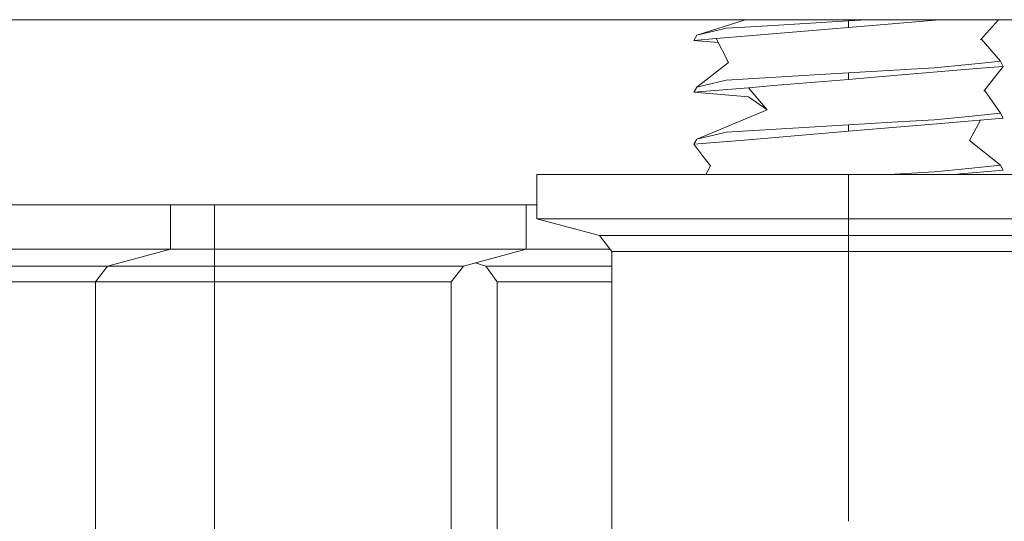
# Model space of a CAD drawing. Units: millimetres. Extents: x 655 to 9307, y -1525 to 1647.
# Drawn here: x 7597 to 7647, y -461 to -435 of the extents above; entities that cross this region are included whole.
import ezdxf

# ---------------------------------------------------------------- set-up
doc = ezdxf.new("R2010")
doc.units = ezdxf.units.MM
doc.layers.add('1', color=7, linetype='Continuous', true_color=0xffffff)

msp = doc.modelspace()

# ---------------------------------------------------------------- linework, layer by layer
at = {"layer": '1', "color": 18, "linetype": 'Continuous', "lineweight": 13}
for p, q in [((7841.488158, -434.974998), (4884.139635, -434.974998)), ((7631.380409, -435.771912), (7633.858731, -434.974998)), ((7640.110515, -434.974998), (7639.172405, -435.027719)), ((7643.836752, -434.974998), (7639.172405, -435.36678)), ((7646.863779, -434.974998), (7645.943016, -436.004013)), ((7631.380409, -435.771912), (7632.751316, -435.445845)), ((7632.751316, -435.445845), (7632.890075, -435.412884)), ((7634.456962, -435.316801), (7632.890075, -435.412884)), ((7639.172405, -435.36678), (7634.037346, -435.798138)), ((7639.172405, -435.027719), (7634.456962, -435.316801)), ((7639.172405, -435.027719), (7639.172405, -435.36678)), ((7631.380409, -435.771912), (7631.234974, -436.033517)), ((7631.234974, -436.033517), (7632.370323, -435.93815)), ((7632.370323, -435.93815), (7634.037346, -435.798138)), ((7632.370323, -435.93815), (7633.01453, -437.172472)), ((7646.964401, -437.105417), (7645.980028, -435.962649)), ((7632.47443, -436.137622), (7631.234974, -436.033517)), ((7631.380409, -438.438892), (7633.01453, -437.172472)), ((7643.565983, -437.447786), (7639.172405, -437.694728)), ((7645.318359, -437.271267), (7643.565983, -437.447786)), ((7644.307941, -437.602401), (7645.96352, -437.463343)), ((7645.318359, -437.271267), (7646.356434, -437.166661)), ((7645.96352, -437.463343), (7647.109836, -437.367022)), ((7647.109836, -437.367022), (7646.109432, -438.63675)), ((7646.356434, -437.166661), (7646.964401, -437.105417)), ((7646.964401, -437.105417), (7647.109836, -437.367022)), ((7632.890075, -438.079894), (7638.285965, -437.749088)), ((7639.172405, -438.033789), (7635.326236, -438.356876)), ((7639.172405, -437.694728), (7638.285965, -437.749088)), ((7639.172405, -437.694728), (7639.172405, -438.033789)), ((7639.172405, -438.033789), (7640.507549, -437.921613)), ((7644.307941, -437.602401), (7640.507549, -437.921613)), ((7631.380409, -438.438892), (7631.234974, -438.700527)), ((7631.234974, -438.700527), (7634.037346, -438.465148)), ((7631.380409, -438.438892), (7632.177681, -438.24929)), ((7632.177681, -438.24929), (7632.751316, -438.112825)), ((7632.890075, -438.079894), (7632.751316, -438.112825)), ((7634.037346, -438.465148), (7635.326236, -438.356876)), ((7634.037346, -438.465148), (7634.992927, -439.591408)), ((7634.037346, -438.935906), (7631.234974, -438.700527)), ((7634.037346, -438.935906), (7634.991718, -439.589983)), ((7646.964401, -439.772397), (7646.142952, -438.594206)), ((7631.380409, -441.105902), (7634.992927, -439.591408)), ((7645.318359, -439.938277), (7643.565983, -440.114796)), ((7644.307941, -440.269411), (7647.109836, -440.034032)), ((7645.318359, -439.938277), (7646.964401, -439.772397)), ((7646.964401, -439.772397), (7647.109836, -440.034032)), ((7639.172405, -440.361738), (7632.890075, -440.746874)), ((7641.396374, -440.236717), (7639.172405, -440.361738)), ((7639.172405, -440.700769), (7644.307941, -440.269411)), ((7639.172405, -440.700769), (7639.172405, -440.361738)), ((7641.396374, -440.236717), (7643.565983, -440.114796)), ((7645.945992, -440.131803), (7645.384163, -441.172779)), ((7631.380409, -441.105902), (7632.751316, -440.779835)), ((7632.751316, -440.779835), (7632.890075, -440.746874)), ((7639.172405, -440.700769), (7634.037346, -441.132128)), ((7631.380409, -441.105902), (7631.234974, -441.367537)), ((7631.234974, -441.367537), (7634.037346, -441.132128)), ((7631.234974, -441.367537), (7631.649116, -441.897775)), ((7646.964401, -442.439407), (7645.384163, -441.172779)), ((7631.649118, -441.897778), (7632.092804, -442.465842)), ((7631.849367, -442.912489), (7632.092804, -442.465842)), ((7645.318359, -442.605287), (7646.964401, -442.439407)), ((7646.964401, -442.439407), (7647.109836, -442.701012)), ((7627.857059, -442.912489), (7623.170227, -442.912489)), ((7623.170227, -445.183396), (7623.170227, -442.912489)), ((7627.857059, -442.912489), (7636.890438, -442.912489)), ((7636.890442, -442.912489), (7639.172405, -442.912489)), ((7639.172405, -442.912489), (7650.487751, -442.912489)), ((7639.172405, -445.183396), (7639.172405, -442.912489)), ((7643.565983, -442.781806), (7641.240595, -442.912489)), ((7643.565983, -442.781806), (7645.318359, -442.605287)), ((7644.592243, -442.912489), (7644.906372, -442.886114)), ((7644.906372, -442.886114), (7647.109836, -442.701012)), ((7644.906372, -442.886114), (7644.913549, -442.912489)), ((7597.502559, -444.474995), (7587.286492, -444.474995)), ((7605.546484, -444.474995), (7597.502559, -444.474995)), ((7604.37426, -444.573456), (7604.37426, -444.474995)), ((7604.37426, -446.745902), (7604.37426, -444.573459)), ((7619.502395, -444.474995), (7605.546541, -444.474995)), ((7606.63256, -446.745902), (7606.63256, -444.474995)), ((7623.170227, -444.474995), (7619.502395, -444.474995)), ((7622.634262, -446.745902), (7622.634262, -444.474995)), ((7623.170227, -445.183396), (7626.397461, -446.048021)), ((7627.857059, -445.183396), (7623.170227, -445.183396)), ((7639.172405, -445.183396), (7627.857059, -445.183396)), ((7650.487751, -445.183396), (7639.172405, -445.183396)), ((7639.172405, -446.048021), (7639.172405, -445.183396)), ((7626.397461, -446.048021), (7630.139202, -446.048021)), ((7626.397461, -446.048021), (7627.018303, -446.857661)), ((7639.172405, -446.048021), (7630.139202, -446.048021)), ((7639.172405, -446.048021), (7639.172405, -446.857661)), ((7648.205608, -446.048021), (7639.172405, -446.048021)), ((7599.687427, -446.745902), (7588.372558, -446.745902)), ((7599.687427, -446.745902), (7604.37426, -446.745902)), ((7601.147503, -447.610527), (7604.37426, -446.745902)), ((7606.63256, -446.745902), (7604.37426, -446.745902)), ((7617.947429, -446.745902), (7606.63256, -446.745902)), ((7606.63256, -447.610527), (7606.63256, -446.745902)), ((7617.947429, -446.745902), (7622.634262, -446.745902)), ((7619.407505, -447.610527), (7622.634262, -446.745902)), ((7626.235336, -446.745902), (7622.634262, -446.745902)), ((7626.235336, -446.745902), (7626.932605, -446.745902)), ((7627.018303, -446.857661), (7630.578369, -446.857661)), ((7627.018303, -446.857661), (7627.018303, -464.263797)), ((7639.172405, -446.857661), (7630.578369, -446.857661)), ((7639.172405, -446.857661), (7639.172405, -452.702268)), ((7647.766441, -446.857661), (7639.172405, -446.857661)), ((7597.405761, -447.610527), (7588.372558, -447.610527)), ((7597.405761, -447.610527), (7601.147503, -447.610527)), ((7600.526184, -448.420167), (7601.147503, -447.610527)), ((7606.63256, -447.610527), (7601.147503, -447.610527)), ((7606.63256, -447.610527), (7606.63256, -448.420167)), ((7615.665764, -447.610527), (7606.63256, -447.610527)), ((7615.665764, -447.610527), (7619.407505, -447.610527)), ((7618.786186, -448.420167), (7619.407505, -447.610527)), ((7620.565265, -447.610527), (7620.009192, -447.449302)), ((7620.565265, -447.610527), (7621.139377, -448.420167)), ((7627.018303, -447.610527), (7620.565265, -447.610527)), ((7596.966594, -448.420167), (7588.799733, -448.420167)), ((7596.966594, -448.420167), (7600.526184, -448.420167)), ((7606.63256, -448.420167), (7600.526184, -448.420167)), ((7600.526184, -448.420167), (7600.526184, -465.826303)), ((7606.63256, -448.420167), (7606.63256, -460.38577)), ((7615.226597, -448.420167), (7606.63256, -448.420167)), ((7615.226597, -448.420167), (7618.786186, -448.420167)), ((7618.786186, -448.420167), (7618.786186, -465.826303)), ((7621.139377, -448.420167), (7621.139377, -465.826303)), ((7627.018303, -448.420167), (7621.139377, -448.420167)), ((7639.172405, -452.702284), (7639.172405, -456.702769)), ((7639.172405, -456.702773), (7639.172405, -459.369779)), ((7639.172405, -459.369786), (7639.172405, -460.703273)), ((7606.63256, -460.385774), (7606.63256, -465.826303))]:
    msp.add_line(p, q, dxfattribs=at)

doc.saveas('drawing.dxf')
